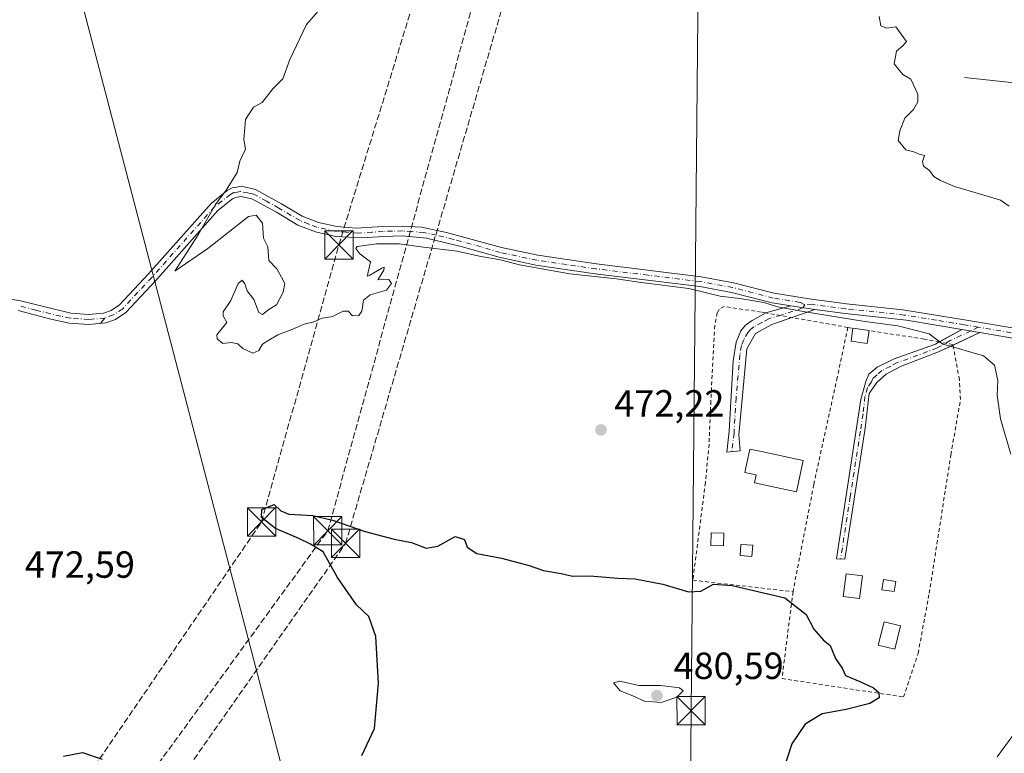
# Model space of a CAD drawing. Units: metres. Extents: x 604350 to 607844, y 4708395 to 4710761.
# Drawn here: x 606674 to 606935, y 4710176 to 4710370 of the extents above; entities that cross this region are included whole.
import ezdxf

# ---------------------------------------------------------------- set-up
doc = ezdxf.new("R2010")
doc.units = ezdxf.units.M
doc.header["$MEASUREMENT"] = 0
for name, pattern in [('DGN Style 2', [1.6480167562047852, 0.988810053722871, -0.6592067024819142]), ('DGN Style 3', [2.307223458686699, 1.648016756204785, -0.6592067024819142]), ('DGN Style 4', [2.6384748266838614, 1.318413404963828, -0.6592067024819142, 0.001648016756204785, -0.6592067024819142])]:
    doc.linetypes.add(name, pattern=pattern)
for name, color, linetype, lineweight in [('Alambrada', 7, 'DGN Style 2', 0), ('Camino Cxs', 7, 'Continuous', 0), ('Camino eje', 30, 'DGN Style 4', 13), ('Comarca CxS', 21, 'Continuous', 0), ('Comunidad Autónoma CxS', 142, 'Continuous', 0), ('Conducción de hidrocarburos lineal', 6, 'DGN Style 3', 0), ('Corriente natural lineal', 142, 'Continuous', 13), ('Cultivos leñosos CxS', 92, 'Continuous', 0), ('Curva de nivel maestra', 30, 'Continuous', 30), ('Curva de nivel normal', 30, 'Continuous', 0), ('Edificación Cxs', 1, 'Continuous', 13), ('Edificación ligera', 1, 'Continuous', 0), ('Edificación ligera Cxs', 1, 'Continuous', 0), ('Estanque Cxs', 5, 'Continuous', 0), ('Municipio CxS', 4, 'Continuous', 0), ('Piscina CxS', 4, 'Continuous', 0), ('Provincia CxS', 1, 'Continuous', 0), ('Punto de cota en terreno', 7, 'Continuous', 0), ('Rótulo de punto de cota en terreno', 7, 'Continuous', 0), ('Senda no paivmentada conexión', 7, 'DGN Style 3', 0), ('Tendido', 6, 'Continuous', 0), ('Torre de tendido puntual', 7, 'Continuous', 0)]:
    doc.layers.add(name, color=color, linetype=linetype, lineweight=lineweight)
doc.styles.add('Style-Arial', font='txt')

# ---------------------------------------------------------------- blocks, each defined once
blk = doc.blocks.new('5PATER')
at = {"layer": 'Cultivos leñosos CxS', "linetype": 'Continuous', "lineweight": 0}
h = blk.add_hatch(color=51, dxfattribs=at)
edge = h.paths.add_edge_path()
edge.add_ellipse((0, 0), major_axis=(-0.1095731443231308, -0.1110710700762829), ratio=0.9994222409660322, start_angle=0, end_angle=360)
blk = doc.blocks.new('5TTEND')
at = {"layer": 'Estanque Cxs', "color": 7, "linetype": 'Continuous', "lineweight": 0}
for p, q in [((-0.375, 0.3754), (0.375, -0.3746)), ((0.3720000000000001, 0.3784000000000001), (-0.3720000000000001, -0.3776))]:
    blk.add_line(p, q, dxfattribs=at)
at = {"layer": 'Estanque Cxs', "color": 7, "linetype": 'Continuous', "lineweight": 0, "flags": 128}
blk.add_lwpolyline([(-0.375, -0.3746), (0.375, -0.3746), (0.375, 0.3754), (-0.375, 0.3754), (-0.3720000000000001, -0.3776)], dxfattribs=at)

msp = doc.modelspace()

# ---------------------------------------------------------------- linework, layer by layer
at = {"layer": 'Alambrada', "color": 7, "linetype": 'DGN Style 2', "lineweight": 0, "extrusion": (0.02565163519394017, -0.004469603101005662, 0.9996609506527684), "elevation": -5012.43247558051, "flags": 128}
msp.add_lwpolyline([(4744550.40973135, 210605.3979348267), (4744550.40973135, 210604.0575923291)], dxfattribs=at)
at = {"layer": 'Alambrada', "color": 7, "linetype": 'DGN Style 2', "lineweight": 0}
for points in [[(606893.5701000001, 4710288.5601, 473.0357999999979), (606871.8300999999, 4710292.4001, 471.840200000006), (606870.6201, 4710292.610099999, 472.1272000000026), (606860.7801000001, 4710294.090100001, 472.3862999999984), (606859.4600999998, 4710293.380100001, 472.4238999999943), (606858.9600999998, 4710292.4301, 472.5706000000064), (606858.3000999996, 4710289.0601, 472.5123000000021), (606857.2801000001, 4710269.0801, 473.162599999996), (606856.8000999996, 4710257.630100001, 474.0320999999968), (606855.8501000004, 4710247.460100001, 474.5469000000012), (606852.5100999996, 4710221.5801, 476.8730999999971), (606879.0301000001, 4710218.550100001, 475.8366999999998)], [(606893.5701000001, 4710288.5601, 473.0357999999979), (606890.7301000003, 4710275.3201, 473.6493999999948), (606884.5301000001, 4710246.9001, 474.8460999999952), (606879.0301000001, 4710218.550100001, 475.8366999999998)], [(606879.0301000001, 4710218.550100001, 475.8366999999998), (606876.1201, 4710195.5101, 478.6046000000061), (606908.3000999996, 4710190.6501, 475.1627000000008), (606912.1401000004, 4710202.190099999, 474.3362000000052), (606915.1001000004, 4710218.1501, 473.6423999999971), (606920.8201000001, 4710254.8101, 472.873900000006), (606923.3800999997, 4710269.4801, 472.7979999999953), (606923.0701000001, 4710274.700099999, 472.6723000000056), (606921.3701, 4710284.0101, 470.5598999999929), (606917.7801000001, 4710284.710100001, 470.6150000000052), (606913.8000999996, 4710285.4801, 471.0148999999947), (606899.1901000004, 4710287.700099999, 472.857799999998)]]:
    msp.add_polyline3d(points, dxfattribs=at)
at = {"layer": 'Camino Cxs', "color": 7, "linetype": 'Continuous', "lineweight": 0, "extrusion": (-0.08224869045153602, 0.731186943176194, 0.6772007140040983), "elevation": 3394509.415931492, "flags": 128}
msp.add_lwpolyline([(-1129592.312615447, -3123535.683248884), (-1129592.315245094, -3123535.684743859), (-1129599.070740156, -3123537.311684203)], dxfattribs=at)
at = {"layer": 'Camino Cxs', "color": 7, "linetype": 'Continuous', "lineweight": 0, "extrusion": (-0.05307654128087415, 0.00816562174297637, 0.9985570606566307), "elevation": 6721.434191497214, "flags": 128}
msp.add_lwpolyline([(-4747801.749654759, -116219.3669126902), (-4747801.749654758, -116212.9126558353)], dxfattribs=at)
msp.add_lwpolyline([(-4747801.749654759, -116219.3669126902), (-4747801.749654758, -116212.9126558353)], dxfattribs=at)
at = {"layer": 'Camino Cxs', "color": 7, "linetype": 'Continuous', "lineweight": 0, "extrusion": (0.1652414806652936, 0.05692017237489064, 0.9846092357094536), "elevation": 368856.9857853411, "flags": 128}
msp.add_lwpolyline([(4255825.534467118, -2075347.107590765), (4255825.534467118, -2075340.59160899)], dxfattribs=at)
at = {"layer": 'Camino Cxs', "color": 7, "linetype": 'Continuous', "lineweight": 0, "extrusion": (0.1860294026103901, 0.1041247125137884, 0.9770113129377482), "elevation": 603821.3837410054, "flags": 128}
msp.add_lwpolyline([(3813809.244648611, -2765029.886093857), (3813809.244648611, -2765036.868211749)], dxfattribs=at)
at = {"layer": 'Camino Cxs', "color": 7, "linetype": 'Continuous', "lineweight": 0, "extrusion": (-0.01996005493378456, 0.003381662202805094, 0.9997950592835446), "elevation": 4283.404524948999, "flags": 128}
msp.add_lwpolyline([(-4745489.388631756, -188367.2355518397), (-4745489.388631755, -188362.3255742064)], dxfattribs=at)
msp.add_lwpolyline([(-4745489.388631756, -188367.2355518397), (-4745489.388631755, -188362.3255742064)], dxfattribs=at)
at = {"layer": 'Camino Cxs', "color": 7, "linetype": 'Continuous', "lineweight": 0, "extrusion": (0.1559641704386195, 0.07371364738831643, 0.9850083632782537), "elevation": 442333.749406136, "flags": 128}
msp.add_lwpolyline([(3999250.792957825, -2522994.688862654), (3999250.792957826, -2522986.679893348)], dxfattribs=at)
at = {"layer": 'Camino Cxs', "color": 7, "linetype": 'Continuous', "lineweight": 0}
for points in [[(606665.0601000005, 4710297.220100001, 473.5255000000034), (606674.4901000002, 4710295.5801, 472.5204999999987), (606687.8000999996, 4710292.3201, 471.7148000000016), (606692.5900999998, 4710291.9801, 471.4119000000064), (606696.5201000003, 4710292.340100001, 471.2372999999934), (606698.5000999998, 4710293.030099999, 471.1714000000065), (606700.7301000003, 4710294.520099999, 471.157600000006), (606708.3601000002, 4710302.7501, 471.477899999998), (606724.9600999998, 4710321.4301, 470.2807999999932), (606729.1901000004, 4710324.800100001, 470.180600000007), (606730.5601000005, 4710325.520099999, 470.1362999999984), (606732.2701000003, 4710325.8201, 470.0751000000019), (606732.9301000005, 4710325.940099999, 470.0623999999953), (606736.7100999998, 4710325.090100001, 470.0102000000043), (606743.5701000001, 4710321.3301, 469.9223999999958), (606749.1101000002, 4710318.020099999, 469.7461999999941), (606753.3701, 4710316.370100001, 469.7878999999957), (606758.2500999998, 4710315.300100001, 469.7834000000003), (606763.3901000004, 4710314.860099999, 469.818299999999), (606770.4501, 4710315.300100001, 469.897299999997), (606775.6601, 4710315.420100001, 469.752999999997), (606780.6501000002, 4710315.110099999, 469.7085999999982), (606787.3000999996, 4710313.7301, 469.476999999999), (606801.8300999999, 4710309.700099999, 469.8068000000058), (606811.4401000004, 4710307.6601, 470.0691999999981), (606827.0401, 4710305.370100001, 469.9612000000052), (606854.7200999996, 4710301.9901, 470.0950000000012), (606863.3201000001, 4710300.4101, 469.8034000000043), (606874.0800999999, 4710297.620100001, 469.7737000000052), (606883.3501000004, 4710296.100099999, 469.9271000000008), (606893.1700999998, 4710294.8101, 470.2299999999959), (606908.0800999999, 4710293.2401, 469.5666000000056), (606924.9301000005, 4710290.5001, 468.688599999994), (606939.7001, 4710287.9801, 468.6505000000034)], [(606665.0601000005, 4710297.220100001, 473.5255000000034), (606674.4901000002, 4710295.5801, 472.5204999999987), (606687.8000999996, 4710292.3201, 471.7148000000016), (606692.5900999998, 4710291.9801, 471.4119000000064), (606696.5201000003, 4710292.340100001, 471.2372999999934), (606698.5000999998, 4710293.030099999, 471.1714000000065), (606700.7301000003, 4710294.520099999, 471.157600000006), (606708.3601000002, 4710302.7501, 471.477899999998), (606724.9600999998, 4710321.4301, 470.2807999999932), (606729.1901000004, 4710324.800100001, 470.180600000007), (606730.5601000005, 4710325.520099999, 470.1362999999984), (606732.2701000003, 4710325.8201, 470.0751000000019), (606732.9301000005, 4710325.940099999, 470.0623999999953), (606736.7100999998, 4710325.090100001, 470.0102000000043), (606743.5701000001, 4710321.3301, 469.9223999999958), (606749.1101000002, 4710318.020099999, 469.7461999999941), (606753.3701, 4710316.370100001, 469.7878999999957), (606758.2500999998, 4710315.300100001, 469.7834000000003), (606763.3901000004, 4710314.860099999, 469.818299999999), (606770.4501, 4710315.300100001, 469.897299999997), (606775.6601, 4710315.420100001, 469.752999999997), (606780.6501000002, 4710315.110099999, 469.7085999999982), (606787.3000999996, 4710313.7301, 469.476999999999), (606801.8300999999, 4710309.700099999, 469.8068000000058), (606811.4401000004, 4710307.6601, 470.0691999999981), (606827.0401, 4710305.370100001, 469.9612000000052), (606854.7200999996, 4710301.9901, 470.0950000000012), (606863.3201000001, 4710300.4101, 469.8034000000043), (606874.0800999999, 4710297.620100001, 469.7737000000052), (606883.3501000004, 4710296.100099999, 469.9271000000008), (606893.1700999998, 4710294.8101, 470.2299999999959), (606908.0800999999, 4710293.2401, 469.5666000000056), (606924.9301000005, 4710290.5001, 468.688599999994), (606939.7001, 4710287.9801, 468.6505000000034)], [(606939.2701000003, 4710285.4001, 469.2565000000032), (606928.5301000001, 4710287.2301, 469.2271999999939), (606923.6901000004, 4710288.050100001, 469.1278000000021), (606909.0500999996, 4710290.450099999, 470.4377999999998), (606892.8601000002, 4710292.210100001, 471.0310000000027), (606884.8000999996, 4710293.270099999, 470.9867999999988), (606878.4301000005, 4710294.2501, 470.6401999999944), (606873.5401, 4710295.050100001, 470.6584000000003), (606862.7600999996, 4710297.850099999, 470.5133999999962), (606854.3201000001, 4710299.4001, 471.1444999999949), (606826.6901000004, 4710302.780099999, 470.2992999999988), (606810.9801000003, 4710305.0801, 470.4744000000064), (606801.2001, 4710307.1601, 470.2032999999938), (606791.1700999998, 4710310.030099999, 469.9550000000018), (606781.9901000002, 4710312.2301, 469.8714000000036), (606775.5800999999, 4710312.800100001, 469.9064000000071), (606770.5800999999, 4710312.6801, 469.9275000000052), (606764.8400999998, 4710312.2501, 469.840200000006), (606758.0401, 4710312.6801, 469.6760000000068), (606752.6101000002, 4710313.850099999, 469.6445999999996), (606747.9501, 4710315.6601, 469.7516000000033), (606742.2701000003, 4710319.050100001, 469.9373999999953), (606735.7801000001, 4710322.620100001, 470.0016000000033), (606732.8601000002, 4710323.270099999, 470.0418000000063), (606731.4200999998, 4710323.0101, 470.0831999999937), (606730.6300999997, 4710322.600099999, 470.1082000000025), (606726.7701000003, 4710319.520099999, 470.3114999999962), (606710.3000999996, 4710300.9901, 471.710699999996), (606702.4401000004, 4710292.5101, 471.2590000000055), (606699.6801000005, 4710290.670100001, 471.2796999999992), (606697.0800999999, 4710289.7601, 471.3772000000026), (606692.6101000002, 4710289.350099999, 471.5896000000066), (606687.4401000004, 4710289.720100001, 471.8179999999993), (606682.5500999996, 4710290.710100001, 472.269100000005), (606673.9200999998, 4710293.020099999, 472.6159999999945)], [(606878.4301000005, 4710294.2501, 470.6401999999944), (606873.5401, 4710295.050100001, 470.6584000000003), (606862.7600999996, 4710297.850099999, 470.5133999999962), (606854.3201000001, 4710299.4001, 471.1444999999949), (606826.6901000004, 4710302.780099999, 470.2992999999988), (606810.9801000003, 4710305.0801, 470.4744000000064), (606801.2001, 4710307.1601, 470.2032999999938), (606791.1700999998, 4710310.030099999, 469.9550000000018), (606781.9901000002, 4710312.2301, 469.8714000000036), (606775.5800999999, 4710312.800100001, 469.9064000000071), (606770.5800999999, 4710312.6801, 469.9275000000052), (606764.8400999998, 4710312.2501, 469.840200000006), (606758.0401, 4710312.6801, 469.6760000000068), (606752.6101000002, 4710313.850099999, 469.6445999999996), (606747.9501, 4710315.6601, 469.7516000000033), (606742.2701000003, 4710319.050100001, 469.9373999999953), (606735.7801000001, 4710322.620100001, 470.0016000000033), (606732.8601000002, 4710323.270099999, 470.0418000000063), (606731.4200999998, 4710323.0101, 470.0831999999937), (606730.6300999997, 4710322.600099999, 470.1082000000025), (606726.7701000003, 4710319.520099999, 470.3114999999962), (606710.3000999996, 4710300.9901, 471.710699999996), (606702.4401000004, 4710292.5101, 471.2590000000055), (606699.6801000005, 4710290.670100001, 471.2796999999992), (606697.0800999999, 4710289.7601, 471.3772000000026), (606692.6101000002, 4710289.350099999, 471.5896000000066), (606687.4401000004, 4710289.720100001, 471.8179999999993), (606682.5500999996, 4710290.710100001, 472.269100000005), (606673.9200999998, 4710293.020099999, 472.6159999999945)], [(606923.6901000004, 4710288.050100001, 469.1278000000021), (606909.0500999996, 4710290.450099999, 470.4377999999998), (606892.8601000002, 4710292.210100001, 471.0310000000027), (606884.8000999996, 4710293.270099999, 470.9867999999988)], [(606878.7341999998, 4710291.180600001, 472.1255999999995), (606873.4200999998, 4710289.350099999, 472.8398000000016), (606869.1101000002, 4710286.960100001, 473.0332000000053), (606866.7901, 4710282.870100001, 472.8910000000033), (606864.7001, 4710260.0801, 474.5213999999978), (606865.0258999999, 4710255.844500001, 475.4671999999992), (606861.4700999996, 4710255.550100001, 475.2655999999988), (606862.1300999997, 4710261.030099999, 474.2994999999937), (606863.1901000004, 4710279.670100001, 473.3619999999937), (606863.9401000004, 4710284.620100001, 473.578800000003), (606865.1801000005, 4710287.6501, 473.3733000000066), (606866.4901000002, 4710289.130100001, 473.1462999999931), (606868.2100999998, 4710290.4301, 472.930600000007), (606871.8376000002, 4710292.398800001, 471.8383999999933)], [(607074.1401000004, 4710260.610099999, 466.8793000000006), (607052.3701, 4710261.420100001, 468.8365999999951), (607047.4301000005, 4710262.170100001, 468.456600000005), (607042.6001000004, 4710263.3201, 467.7688000000053), (607016.3601000002, 4710271.170100001, 468.8975000000065), (607004.3901000004, 4710274.610099999, 469.3228999999993), (606991.3800999997, 4710277.9801, 468.8889999999956), (606986.4600999998, 4710278.850099999, 469.3136999999988), (606978.9001000002, 4710279.610099999, 468.6696999999986), (606970.3601000002, 4710280.350099999, 468.4627000000037), (606939.2701000003, 4710285.4001, 469.2565000000032), (606928.5301000001, 4710287.2301, 469.2271999999939)], [(606921.3976999996, 4710283.859099999, 470.6088000000018), (606917.5701000001, 4710282.050100001, 471.3744000000006), (606907.4700999996, 4710278.2401, 472.569399999993), (606903.7301000003, 4710276.210100001, 473.1386000000057), (606901.2600999996, 4710273.970100001, 473.2063000000053), (606899.1601, 4710271.030099999, 473.220100000006), (606898.1300999997, 4710261.9001, 473.1616999999969), (606892.7301000003, 4710227.170100001, 473.8156000000017), (606890.5800999999, 4710227.2501, 473.5853999999963), (606897.0100999996, 4710269.440099999, 473.1992999999929), (606898.3300999999, 4710274.2301, 473.0498999999982), (606899.1201, 4710276.1601, 473.1857000000019), (606901.2901, 4710278.050100001, 473.2771999999969), (606905.7701000003, 4710280.2301, 472.898000000001), (606916.7401000002, 4710284.1601, 470.8908999999985), (606917.7374999998, 4710284.7183, 470.6162999999942)]]:
    msp.add_polyline3d(points, dxfattribs=at)
for points in [[(606884.8000999996, 4710293.270099999, 470.9867999999988), (606873.4200999998, 4710289.350099999, 472.8398000000016), (606869.1101000002, 4710286.960100001, 473.0332000000053), (606866.7901, 4710282.870100001, 472.8910000000033), (606864.7001, 4710260.0801, 474.5213999999978), (606865.0258999999, 4710255.844500001, 475.4671999999992), (606861.4700999996, 4710255.550100001, 475.2655999999988), (606862.1300999997, 4710261.030099999, 474.2994999999937), (606863.1901000004, 4710279.670100001, 473.3619999999937), (606863.9401000004, 4710284.620100001, 473.578800000003), (606865.1801000005, 4710287.6501, 473.3733000000066), (606866.4901000002, 4710289.130100001, 473.1462999999931), (606868.2100999998, 4710290.4301, 472.930600000007), (606871.8400999998, 4710292.4001, 471.8372999999993), (606878.4301000005, 4710294.2501, 470.6401999999944)], [(606928.5301000001, 4710287.2301, 469.2271999999939), (606917.5701000001, 4710282.050100001, 471.3744000000006), (606907.4700999996, 4710278.2401, 472.569399999993), (606903.7301000003, 4710276.210100001, 473.1386000000057), (606901.2600999996, 4710273.970100001, 473.2063000000053), (606899.1601, 4710271.030099999, 473.220100000006), (606898.1300999997, 4710261.9001, 473.1616999999969), (606892.7301000003, 4710227.170100001, 473.8156000000017), (606890.5800999999, 4710227.2501, 473.5853999999963), (606897.0100999996, 4710269.440099999, 473.1992999999929), (606898.3300999999, 4710274.2301, 473.0498999999982), (606899.1201, 4710276.1601, 473.1857000000019), (606901.2901, 4710278.050100001, 473.2771999999969), (606905.7701000003, 4710280.2301, 472.898000000001), (606916.7401000002, 4710284.1601, 470.8908999999985), (606923.6901000004, 4710288.050100001, 469.1278000000021)]]:
    msp.add_polyline3d(points, close=True, dxfattribs=at)
at = {"layer": 'Camino eje', "color": 30, "linetype": 'DGN Style 4', "lineweight": 13, "extrusion": (0.1761208393536591, 0.2375895103711834, 0.9552657611926348), "elevation": 1226450.66063862, "flags": 128}
msp.add_lwpolyline([(2317481.225446718, -3959833.382752948), (2317481.225446718, -3959832.36634968)], dxfattribs=at)
at = {"layer": 'Camino eje', "color": 30, "linetype": 'DGN Style 4', "lineweight": 13, "extrusion": (0.08873375472381524, 0.04494084023134336, 0.9950410251099775), "elevation": 266005.9337961578, "flags": 128}
msp.add_lwpolyline([(3927857.183199847, -2656380.943720621), (3927857.183199847, -2656378.731895375)], dxfattribs=at)
at = {"layer": 'Camino eje', "color": 30, "linetype": 'DGN Style 4', "lineweight": 13}
for points in [[(606882.1933000004, 4710294.540100001, 470.5348999999987), (606880.8901000004, 4710295.175100001, 470.3046999999933), (606873.8101000005, 4710296.335100001, 470.2100000000065), (606868.4200999998, 4710297.735099999, 470.1812000000064), (606863.0401, 4710299.130100001, 470.1603000000032), (606854.5201000003, 4710300.6951, 470.6114999999991), (606840.6801000005, 4710302.3851, 470.1735999999946), (606826.8651000002, 4710304.075099999, 470.1309999999939), (606819.0651000004, 4710305.220100001, 470.3772999999928), (606811.2100999998, 4710306.370100001, 470.2687000000006), (606801.5151000004, 4710308.4301, 470.0130000000063), (606796.5000999998, 4710309.8651, 469.9851000000053), (606789.2351000002, 4710311.880100001, 469.6817000000011), (606784.6451000003, 4710312.9801, 469.7011000000057), (606781.3201000001, 4710313.670100001, 469.7881999999955), (606778.1151000002, 4710313.9551, 469.8129999999946), (606775.6201, 4710314.110099999, 469.8300000000018), (606773.0151000004, 4710314.050100001, 469.8597000000009), (606770.5151000004, 4710313.9901, 469.9112000000023), (606767.6451000003, 4710313.7751, 469.9680999999982), (606764.1151000002, 4710313.5551, 469.8236999999936), (606760.7150999998, 4710313.770099999, 469.7445000000008), (606758.1451000003, 4710313.9901, 469.7305000000051), (606755.4301000005, 4710314.575099999, 469.7225999999937), (606752.9901000002, 4710315.110099999, 469.7171999999992), (606750.8601000002, 4710315.9351, 469.7548999999999), (606748.5301000001, 4710316.840100001, 469.7670000000071), (606742.9200999998, 4710320.190099999, 469.9382000000041), (606739.6750999996, 4710321.975099999, 470.0004000000045), (606736.2451, 4710323.8551, 470.0059000000037), (606734.7851, 4710324.1801, 470.0259999999981), (606732.7301000003, 4710324.575099999, 470.0537999999942), (606731.8450999996, 4710324.415100001, 470.0794000000024), (606730.9901000002, 4710324.265100001, 470.109500000006), (606730.1074999999, 4710323.8025, 470.1377999999968), (606727.7950999998, 4710322.015100001, 470.2241999999969), (606725.8651000002, 4710320.475099999, 470.292300000001), (606709.3300999999, 4710301.870100001, 471.5877999999939), (606701.5850999998, 4710293.515100001, 471.2171999999992), (606699.0900999998, 4710291.850099999, 471.2385000000068), (606696.8000999996, 4710291.050100001, 471.3077000000048)], [(606696.8000999996, 4710291.050100001, 471.3077000000048), (606692.6001000004, 4710290.665100001, 471.5007999999943), (606687.6201, 4710291.020099999, 471.7673000000068), (606685.1750999996, 4710291.515100001, 472.0271999999969), (606678.5201000003, 4710293.145099999, 472.4766999999993), (606674.2050999999, 4710294.300100001, 472.5724999999948)], [(606881.6151000002, 4710293.7601, 470.835500000001), (606875.9250999996, 4710291.800100001, 471.7372999999934), (606872.6300999997, 4710290.8751, 472.1741000000038), (606870.8151000004, 4710289.890100001, 472.6772999999957), (606868.6601, 4710288.6951, 472.9545999999973), (606867.8000999996, 4710288.045100001, 472.9527999999991), (606867.1451000003, 4710287.3051, 472.9818999999989), (606865.9851000002, 4710285.2601, 473.1499999999942), (606865.3651000002, 4710283.745100001, 473.2449000000051), (606864.9901000002, 4710281.270099999, 473.2109999999957), (606863.9451000001, 4710269.8751, 473.1624000000011), (606863.4151, 4710260.5551, 474.434500000003), (606862.8256999999, 4710255.6623, 475.4588999999978)], [(606928.0734999999, 4710288.634500001, 468.9233999999997), (606924.3101000005, 4710289.2751, 468.9124000000011), (606916.9901000002, 4710290.475099999, 469.2406000000047), (606908.5651000004, 4710291.845100001, 469.9170000000013), (606900.4700999996, 4710292.725099999, 469.9854999999953), (606893.0151000004, 4710293.5101, 470.578999999998), (606884.0751, 4710294.6851, 470.4729999999981), (606882.1933000004, 4710294.540100001, 470.5348999999987)], [(607073.3201000001, 4710261.9901, 465.895399999994), (607062.4351000005, 4710262.395099999, 466.0706999999966), (607052.4901000002, 4710262.725099999, 468.340200000006), (607047.6801000005, 4710263.4551, 468.6034000000073), (607042.9401000004, 4710264.585100001, 467.7302999999956), (607029.8201000001, 4710268.5101, 468.2136000000028), (607016.7251000004, 4710272.425100001, 468.1665999999968), (607004.7351000002, 4710275.870100001, 468.7385000000068), (606998.2301000003, 4710277.5551, 468.1754999999976), (606991.5601000005, 4710279.2851, 468.5982999999979), (606989.1001000004, 4710279.720100001, 468.8413), (606986.6401000004, 4710280.1501, 468.9180000000051), (606982.8051000005, 4710280.530099999, 468.8323999999994), (606979.0251000002, 4710280.9101, 468.482799999998), (606974.7901, 4710281.280099999, 468.3862999999984), (606970.5201000003, 4710281.6501, 468.415399999998), (606967.3551000003, 4710282.1051, 468.3801999999997), (606951.8101000005, 4710284.630100001, 468.5571999999956), (606939.4851000002, 4710286.690099999, 468.9676999999938), (606928.0734999999, 4710288.634500001, 468.9233999999997)], [(606926.1101000002, 4710287.640100001, 469.1434000000008), (606920.6300999997, 4710285.050100001, 470.2746000000043), (606917.1551000001, 4710283.1051, 471.110799999995), (606912.1051000003, 4710281.200099999, 472.1169999999984), (606906.6201, 4710279.235099999, 472.7290000000066), (606904.7500999998, 4710278.220100001, 472.9551000000066), (606902.5100999996, 4710277.130100001, 473.2339000000065), (606901.2751000002, 4710276.0101, 473.2246000000014), (606900.1901000004, 4710275.065099999, 473.1744999999937), (606899.7950999998, 4710274.100099999, 473.1245999999956), (606898.7451, 4710272.630100001, 472.9842000000062), (606898.0850999998, 4710270.235099999, 473.1444000000047), (606897.5701000001, 4710265.670100001, 473.2140000000073), (606896.8651000002, 4710261.0441, 473.1638999999996), (606894.1651, 4710243.679099999, 473.1483000000007), (606891.6551000001, 4710227.210100001, 473.6671999999963)]]:
    msp.add_polyline3d(points, dxfattribs=at)
at = {"layer": 'Comarca CxS', "color": 21, "linetype": 'Continuous', "lineweight": 0}
msp.add_3dface([(607807.1100008087, 4708447.439982893), (604384.5600007826, 4708395.269982894), (604349.9000007838, 4710708.509982869), (607771.2800008089, 4710760.719982869)], dxfattribs=at)
at = {"layer": 'Comunidad Autónoma CxS', "color": 142, "linetype": 'Continuous', "lineweight": 0}
msp.add_3dface([(607807.1100008087, 4708447.439982893), (604384.5600007826, 4708395.269982894), (604349.9000007838, 4710708.509982869), (607771.2800008089, 4710760.719982869)], dxfattribs=at)
at = {"layer": 'Conducción de hidrocarburos lineal', "color": 6, "linetype": 'DGN Style 3', "lineweight": 0}
for points in [[(605816.9955000002, 4708635.3848, 433.4339000000036), (605826.0132999998, 4708653.3466, 432.7258000000002), (605843.7933, 4708680.122500001, 431.6830000000046), (605888.9877000004, 4708725.413799999, 430.2473000000027), (606071.8365000002, 4708930.681700001, 414.9008999999933), (606185.6875999998, 4709060.1823, 418.9869999999937), (606196.4424000002, 4709071.260600001, 419.2553000000044), (606199.6151000002, 4709074.528700001, 419.684699999998), (606212.5390999997, 4709088.906400001, 423.1965000000055), (606319.8979000002, 4709211.300799999, 441.6153999999952), (606405.7170000002, 4709309.239, 446.5216999999975), (606491.9968999998, 4709404.9375, 441.1349999999948), (606507.5877, 4709470.178500001, 455.0774999999995), (606528.6799999997, 4709563.4575, 450.5785000000033), (606547.5787000004, 4709639.437700001, 455.4186000000045), (606573.2681, 4709757.8738, 458.7609999999986), (606616.3300000001, 4709934.710000001, 473.6337000000058), (606656.6473000003, 4710113.3596, 487.2608000000037), (606679.8553999999, 4710151.376900001, 482.2265000000043), (606738.3402000006, 4710237.034600001, 475.4187999999995), (606758.7922999999, 4710310.426999999, 469.7525000000023), (606851.8679000001, 4710613.4846, 477.1175999999978), (606894.7783000004, 4710735.029999999, 474.2697000000044), (606904.9286000002, 4710747.499500001, 472.0372000000062)], [(605877.9356000006, 4708668.5811, 431.9394999999931), (605881.9452999998, 4708677.0648, 431.2930999999954), (605901.9800000006, 4708717.08, 430.3004999999976), (605970.3574999999, 4708796.4, 426.8310999999958), (606207.7966999998, 4709067.4955, 419.133799999996), (606340.4346000003, 4709218.2741, 440.6125000000029), (606440.1271000003, 4709323.847100001, 443.8654999999999), (606500.2000000002, 4709402.439999999, 441.0013999999938), (606516.4292000001, 4709466.050799999, 444.8730999999971), (606536.8620999996, 4709562.655999999, 450.7706999999937), (606588.0899999999, 4709757.130000001, 458.5099000000046), (606626.1923000002, 4709944.937700001, 472.8365999999951), (606678.5051999995, 4710128.194, 486.8916999999929), (606755.8657999998, 4710234.67, 475.6827000000048), (606859.7609999999, 4710612.069599999, 476.4986999999965), (606901.6141999997, 4710728.796700001, 473.6432000000059), (606917.1111000003, 4710747.6854, 471.0627999999998)], [(606684.3049999997, 4710101.1556, 484.1661000000022), (606688.5854000002, 4710128.780200001, 486.091499999995), (606760.5750000002, 4710231.335899999, 475.8218999999954), (606826.5199999996, 4710457.02, 467.4618999999948), (606870.7065000003, 4710608.0856, 475.5593999999983), (606909.8800999997, 4710723.038899999, 473.0823999999994), (606930.9919999996, 4710747.897299999, 470.5509000000021)]]:
    msp.add_polyline3d(points, dxfattribs=at)
at = {"layer": 'Corriente natural lineal', "color": 142, "linetype": 'Continuous', "lineweight": 13}
msp.add_polyline3d([(606924.4501, 4710354.770099999, 464.6606999999931), (606939.2801000001, 4710353.140100001, 464.3567999999942), (606951.6801000005, 4710350.8201, 464.2933000000049), (606964.7901, 4710347.940099999, 464.0445999999939), (606974.7901, 4710346.520099999, 463.9970999999932), (606976.8800999997, 4710346.670100001, 464.0109999999986), (606984.0100999996, 4710351.590100001, 464.0485999999946), (606985.3701, 4710353.470100001, 464.0501999999979)], dxfattribs=at)
at = {"layer": 'Curva de nivel maestra', "color": 30, "linetype": 'Continuous', "lineweight": 30, "elevation": 475, "flags": 128}
for points in [[(606764.8499999996, 4710175.110099999), (606768.25, 4710182.340100001), (606769.2599999999, 4710194.340100001), (606768.5800000001, 4710206.6601), (606766.75, 4710211.940099999), (606763.4600000001, 4710215.100099999), (606758.4500000002, 4710222.270099999), (606754.6600000003, 4710229.110099999), (606751.3099999996, 4710231.110099999), (606748.2000000002, 4710232.600099999), (606742, 4710235.3201), (606738.2800000003, 4710238.1601), (606738.4000000004, 4710240.350099999), (606741.7000000002, 4710241.600099999), (606743.4100000003, 4710239.9301), (606745.5599999996, 4710239.100099999), (606751.8700000001, 4710238.700099999), (606757.1399999997, 4710237.520099999), (606765.75, 4710234.460100001), (606773.4400000004, 4710232.4801), (606778.0099999999, 4710231.600099999), (606781.8899999997, 4710230.0801), (606784.9600000001, 4710230.640100001), (606789.6299999999, 4710233.200099999), (606792.04, 4710232.370100001), (606792.7999999998, 4710230.380100001), (606795.3399999999, 4710228.690099999), (606801.8799999999, 4710227.4101), (606809.1699999999, 4710225.4801), (606812.9500000002, 4710224.200099999), (606817.6100000005, 4710223.340100001), (606820.6100000005, 4710222.620100001), (606825.2000000002, 4710222.710100001), (606832.6200000001, 4710222.120100001), (606837.2699999996, 4710221.9901), (606844.5599999996, 4710220.5701), (606851.3399999999, 4710218.530099999), (606854.5999999996, 4710218.6801), (606857.9400000004, 4710220.5001), (606862.9400000004, 4710220.1801), (606876.8899999997, 4710216.950099999), (606882.5199999996, 4710212.460100001), (606884.54, 4710208.600099999), (606887.0199999996, 4710205.7501), (606888.8799999999, 4710204.3201), (606890.2699999996, 4710200.800100001), (606892.0800000001, 4710198.3101), (606892.9500000002, 4710196.3101), (606896.6799999997, 4710194.7601), (606900.3399999999, 4710193.090100001), (606901.7300000006, 4710191.8101), (606901.8499999996, 4710190.380100001), (606899.3799999999, 4710188.9101), (606893.0599999996, 4710187.290100001), (606886.7199999997, 4710186.210100001), (606882.2699999996, 4710183.440099999), (606878.7400000002, 4710178.270099999), (606875.3200000003, 4710167.6801)], [(606685.9000000004, 4710174.9301), (606690.9299999997, 4710175.970100001), (606696.1299999999, 4710174.170100001)]]:
    msp.add_lwpolyline(points, dxfattribs=at)
at = {"layer": 'Curva de nivel normal', "color": 30, "linetype": 'Continuous', "lineweight": 0, "flags": 128}
for points, elevation in [([(606753.9699999997, 4710373.0801), (606750.2300000006, 4710368.840100001), (606745.8200000003, 4710359.5701), (606743.9299999997, 4710354.380100001), (606741.3600000005, 4710351.7301), (606738.4800000006, 4710348.130100001), (606736.1900000004, 4710346.880100001), (606734.0499999998, 4710343.670100001), (606733.6299999999, 4710338.340100001), (606734.0700000003, 4710335.8201), (606732.6200000001, 4710332.640100001), (606731.8499999996, 4710329.640100001), (606728.9199999999, 4710324.9301), (606726.1399999997, 4710321.110099999), (606721.5700000003, 4710313.090100001), (606715.3799999999, 4710303.440099999), (606724.1500000004, 4710309.440099999), (606734.9000000004, 4710317.9001), (606736.9000000004, 4710318.3201), (606738.6100000005, 4710316.200099999), (606738.8300000001, 4710312.1601), (606740.0300000003, 4710309.920100001), (606740.2999999998, 4710306.2601), (606742.3499999996, 4710304.090100001), (606743.6399999997, 4710301.860099999), (606744.4800000006, 4710300.200099999), (606744.0300000003, 4710297.9101), (606742.29, 4710294.5601), (606740.29, 4710293.3201), (606738.54, 4710292.0001), (606737.6100000005, 4710292.520099999), (606736.29, 4710295.9801), (606734.4900000002, 4710298.2301), (606733.8700000001, 4710300.110099999), (606733.2000000002, 4710301.0801), (606732.1200000001, 4710300.170100001), (606730.2100000001, 4710295.6501), (606728.1600000003, 4710292.690099999), (606728.2000000002, 4710291.610099999), (606729.1600000003, 4710289.890100001), (606726.5099999999, 4710286.550100001), (606726.5599999996, 4710285.530099999), (606728.0899999999, 4710284.3201), (606730.2999999998, 4710284.5701), (606732.0800000001, 4710284.190099999), (606733.4100000003, 4710282.9301), (606735.9800000006, 4710281.7501), (606737.5899999999, 4710282.4801), (606738.54, 4710284.100099999), (606740.29, 4710285.190099999), (606742.6200000001, 4710286.590100001), (606746.1900000004, 4710287.9101), (606749.5700000003, 4710289.420100001), (606752.1900000004, 4710290.030099999), (606754.4100000003, 4710290.9801), (606757.0999999996, 4710291.440099999), (606759.9000000004, 4710292.840100001), (606761.2400000002, 4710292.9001), (606762.4400000004, 4710291.610099999), (606764.0599999996, 4710291.720100001), (606764.8499999996, 4710292.880100001), (606765.3600000005, 4710295.800100001), (606767.1200000001, 4710297.2301), (606771.4000000004, 4710298.460100001), (606772.7199999997, 4710300.1601), (606772.0599999996, 4710301.2501), (606770.29, 4710301.360099999), (606769.1200000001, 4710301.200099999), (606770.6900000004, 4710303.7401), (606770.7599999999, 4710304.4901), (606770.1600000003, 4710304.2601), (606767, 4710302.360099999), (606766.4199999999, 4710302.130100001), (606766.4400000004, 4710302.880100001), (606767.1799999997, 4710305.920100001), (606764.3899999997, 4710308.0801), (606763.2599999999, 4710309.440099999), (606763.6500000004, 4710310.0001), (606768.7199999997, 4710310.7401), (606774.7999999998, 4710310.720100001), (606781.1799999997, 4710309.780099999), (606790.0800000001, 4710308.800100001), (606796.4000000004, 4710307.3201), (606801.6100000005, 4710306.470100001), (606806.6100000005, 4710305.170100001), (606819.9500000002, 4710302.780099999), (606832.3200000003, 4710301.440099999), (606838.8700000001, 4710300.420100001), (606851.4500000002, 4710298.840100001), (606859.7300000006, 4710296.8301), (606864.9800000006, 4710296.1801), (606871.2800000003, 4710295.1801), (606874.9400000004, 4710294.030099999), (606882.2699999996, 4710292.710100001), (606898.0800000001, 4710290.140100001), (606906.7699999996, 4710288.970100001), (606915.04, 4710286.8201), (606918.6799999997, 4710284.140100001), (606922.2599999999, 4710283.120100001), (606926.1100000005, 4710281.9801), (606929.4199999999, 4710281.0601), (606932.3799999999, 4710278.5701), (606933.2800000003, 4710274.530099999), (606933.0999999996, 4710270.620100001), (606933.9199999999, 4710264.3101), (606936.7199999997, 4710254.970100001)], 470), ([(606936.2800000003, 4710320.670100001), (606933.9199999999, 4710322.300100001), (606929.5599999996, 4710323.610099999), (606921.8099999996, 4710325.860099999), (606918.0599999996, 4710327.440099999), (606916.3300000001, 4710328.520099999), (606915.1699999999, 4710330.130100001), (606913.54, 4710331.2601), (606913.3300000001, 4710332.4901), (606913.8200000003, 4710334.0601), (606912.4299999997, 4710334.4801), (606910.9900000002, 4710335.040100001), (606908.8899999997, 4710335.610099999), (606906.9000000004, 4710338.100099999), (606907.3499999996, 4710340.640100001), (606908.6100000005, 4710343.9801), (606910.8899999997, 4710346.3101), (606912.0800000001, 4710348.3101), (606912.04, 4710350.3101), (606910.2599999999, 4710354.3201), (606908.1100000005, 4710355.550100001), (606905.7699999996, 4710358.4301), (606906.3899999997, 4710361.780099999), (606908.0899999999, 4710363.200099999), (606909.0800000001, 4710364.270099999), (606906.29, 4710368.1801), (606903.7599999999, 4710367.800100001), (606902.3200000003, 4710368.4801), (606901.8799999999, 4710370.970100001)], 465), ([(606833.1200000001, 4710194.8201), (606831.4900000002, 4710194.360099999), (606833.3099999996, 4710192.300100001), (606836.6299999999, 4710190.920100001), (606839.6799999997, 4710189.5001), (606844.0899999999, 4710189.200099999), (606848.25, 4710190.5701), (606849.9800000006, 4710192.270099999), (606849.0099999999, 4710193.0801), (606843.9299999997, 4710193.700099999), (606838.2800000003, 4710193.710100001), (606833.1200000001, 4710194.8201)], 480), ([(606937.2599999999, 4710180.4301), (606933.0800000001, 4710174.780099999)], 470)]:
    msp.add_lwpolyline(points, dxfattribs=dict(at, elevation=elevation))
at = {"layer": 'Edificación Cxs', "color": 1, "linetype": 'Continuous', "lineweight": 13, "extrusion": (0.03256207707718653, -0.004770722926494274, 0.9994583289658344), "elevation": -2236.977648506305, "flags": 128}
msp.add_lwpolyline([(4748511.13494254, 82309.05960652407), (4748511.13494254, 82304.71134507703)], dxfattribs=at)
at = {"layer": 'Edificación Cxs', "color": 1, "linetype": 'Continuous', "lineweight": 13, "elevation": 475.9397000000027, "flags": 128}
msp.add_lwpolyline([(606881.7422000002, 4710253.258300001), (606879.9309, 4710244.990300001), (606877.0100999996, 4710245.630100001), (606868.8601000002, 4710247.420100001), (606869.3109999998, 4710249.487400001), (606866.2911, 4710250.1461), (606867.6414000001, 4710256.3367), (606870.6613999996, 4710255.677999999), (606878.8213999998, 4710253.8981)], close=True, dxfattribs=at)
at = {"layer": 'Edificación Cxs', "color": 1, "linetype": 'Continuous', "lineweight": 13}
for points in [[(606899.1901000004, 4710287.700099999, 472.857799999998), (606898.6901000004, 4710284.280099999, 473.4817999999942), (606894.3901000004, 4710284.9101, 473.7868000000017), (606894.8901000004, 4710288.3301, 473.0008999999991)], [(606881.7422000002, 4710253.258300001, 475.5495999999985), (606879.9309, 4710244.990300001, 475.7850999999937), (606877.0100999996, 4710245.630100001, 475.9397000000026), (606868.8601000002, 4710247.420100001, 475.0007999999943), (606869.3109999998, 4710249.487400001, 475.5501999999979), (606866.2911, 4710250.1461, 475.4318000000058), (606867.6414000001, 4710256.3367, 475.3534999999974), (606870.6613999996, 4710255.677999999, 475.4348999999929), (606878.8213999998, 4710253.8981, 475.5130999999965), (606881.7422000002, 4710253.258300001, 475.5495999999985)], [(606897.4200999998, 4710222.720100001, 475.1073000000034), (606896.6300999997, 4710216.7301, 474.5473000000056), (606892.3501000004, 4710217.290100001, 474.9091000000044), (606893.1401000004, 4710223.270099999, 474.3591000000015), (606897.4200999998, 4710222.720100001, 475.1073000000034)], [(606906.2301000003, 4710221.270099999, 475.8564999999944), (606905.8300999999, 4710218.5701, 474.7709000000032), (606902.5701000001, 4710219.050100001, 474.6377000000066), (606902.9600999998, 4710221.7501, 475.4631999999983), (606906.2301000003, 4710221.270099999, 475.8564999999944)]]:
    msp.add_polyline3d(points, dxfattribs=at)
for points in [[(606899.1901000004, 4710287.700099999, 473.7868000000017), (606898.6901000004, 4710284.280099999, 473.7868000000017), (606894.3901000004, 4710284.9101, 473.7868000000017), (606894.8901000004, 4710288.3301, 473.7868000000017)], [(606897.4200999998, 4710222.720100001, 475.1073000000034), (606896.6300999997, 4710216.7301, 475.1073000000034), (606892.3501000004, 4710217.290100001, 475.1073000000034), (606893.1401000004, 4710223.270099999, 475.1073000000034)], [(606906.2301000003, 4710221.270099999, 475.8564999999944), (606905.8300999999, 4710218.5701, 475.8564999999944), (606902.5701000001, 4710219.050100001, 475.8564999999944), (606902.9600999998, 4710221.7501, 475.8564999999944)]]:
    msp.add_3dface(points, dxfattribs=at)
at = {"layer": 'Edificación ligera', "color": 1, "linetype": 'Continuous', "lineweight": 0}
for points in [[(606860.7353999997, 4710234.017100001, 474.8917999999976), (606860.6579, 4710230.6851, 475.0791000000027), (606857.2448000005, 4710230.7645, 475.8631000000024), (606857.3223000001, 4710234.0965, 475.2244999999967), (606860.7353999997, 4710234.017100001, 474.8917999999976)], [(606868.3554999996, 4710230.8421, 474.0161999999983), (606868.1299000002, 4710227.910399999, 474.2293000000063), (606865.0343000004, 4710228.148499999, 474.3956999999937), (606865.2598000001, 4710231.080200001, 474.2688000000053), (606868.3554999996, 4710230.8421, 474.0161999999983)]]:
    msp.add_polyline3d(points, dxfattribs=at)
at = {"layer": 'Edificación ligera Cxs', "color": 1, "linetype": 'Continuous', "lineweight": 0}
for points in [[(606860.7353999997, 4710234.017100001, 475.8631000000024), (606860.6579, 4710230.6851, 475.8631000000024), (606857.2448000005, 4710230.7645, 475.8631000000024), (606857.3223000001, 4710234.0965, 475.8631000000024)], [(606868.3554999996, 4710230.8421, 474.3956999999937), (606868.1299000002, 4710227.910399999, 474.3956999999937), (606865.0343000004, 4710228.148499999, 474.3956999999937), (606865.2598000001, 4710231.080200001, 474.3956999999937)]]:
    msp.add_3dface(points, dxfattribs=at)
at = {"layer": 'Municipio CxS', "color": 4, "linetype": 'Continuous', "lineweight": 0}
msp.add_3dface([(607807.1100008087, 4708447.439982893), (604384.5600007826, 4708395.269982894), (604349.9000007838, 4710708.509982869), (607771.2800008089, 4710760.719982869)], dxfattribs=at)
at = {"layer": 'Piscina CxS', "color": 4, "linetype": 'Continuous', "lineweight": 0}
msp.add_polyline3d([(606907.5000999998, 4710209.530099999, 473.7712999999931), (606905.9700999996, 4710203.290100001, 473.9820000000037), (606901.6001000004, 4710204.370100001, 474.1575000000012), (606903.1300999997, 4710210.600099999, 473.831600000005), (606907.5000999998, 4710209.530099999, 473.7712999999931)], dxfattribs=at)
msp.add_3dface([(606907.5000999998, 4710209.530099999, 473.7712999999931), (606905.9700999996, 4710203.290100001, 473.9820000000037), (606901.6001000004, 4710204.370100001, 474.1575000000012), (606903.1300999997, 4710210.600099999, 473.831600000005)], dxfattribs=at)
at = {"layer": 'Provincia CxS', "color": 1, "linetype": 'Continuous', "lineweight": 0}
msp.add_3dface([(607807.1100008087, 4708447.439982893), (604384.5600007826, 4708395.269982894), (604349.9000007838, 4710708.509982869), (607771.2800008089, 4710760.719982869)], dxfattribs=at)
at = {"layer": 'Senda no paivmentada conexión', "color": 7, "linetype": 'DGN Style 3', "lineweight": 0, "extrusion": (0.04650615129045693, 0.05858685077652881, 0.9971984550771416), "elevation": 304646.2393494205, "flags": 128}
msp.add_lwpolyline([(2453338.956211649, -4055026.712713405), (2453338.95621165, -4055024.89590115)], dxfattribs=at)
at = {"layer": 'Tendido', "color": 6, "linetype": 'Continuous', "lineweight": 0}
for points in [[(606858.5520000001, 4710746.7918, 477.2761000000028), (606856.4199999999, 4710706.76, 480.7810999999929), (606854.54, 4710444.59, 469.8105000000069), (606852.0499999998, 4710187.029999999, 485.4428000000044), (606849.8200000003, 4709945.029999999, 490.1227999999974)], [(606596.1749, 4710742.788000001, 478.595100000006), (606659.0878999997, 4710495.672, 475.8579000000027), (606750.3865, 4710146.3859, 484.0785999999935), (606800.6051000003, 4709952.360099999, 498.8025999999954), (606896.9194999998, 4709574.672700001, 461.953999999998), (606996.8420000002, 4709190.590700001, 444.9450999999972), (607073.3488999996, 4708893.348200001, 439.3361000000005), (607155.2872000001, 4708572.435799999, 441.3359000000055), (607190.0270999996, 4708438.0338, 426.9419000000053)]]:
    msp.add_polyline3d(points, dxfattribs=at)

# ---------------------------------------------------------------- block references
at = {"layer": 'Punto de cota en terreno', "color": 7, "linetype": 'Continuous', "lineweight": 0, "xscale": 10, "yscale": 10, "zscale": 10}
for p in [(606828.1900000004, 4710261.4, 472.2200000000012), (606843, 4710191, 480.5899999999965)]:
    msp.add_blockref('5PATER', p, dxfattribs=at)
at = {"layer": 'Torre de tendido puntual', "color": 7, "linetype": 'Continuous', "lineweight": 0, "xscale": 10, "yscale": 10, "zscale": 10}
for p in [(606758.7922999999, 4710310.426999999, 469.7525000000023), (606738.3402000006, 4710237.034600001, 475.4187999999995), (606755.8657999998, 4710234.67, 475.6827000000048), (606760.5750000002, 4710231.335899999, 475.8218999999954), (606852.0499999998, 4710187.029999999, 485.4428000000044)]:
    msp.add_blockref('5TTEND', p, dxfattribs=at)

# ---------------------------------------------------------------- texts
at = {"layer": 'Rótulo de punto de cota en terreno', "color": 7, "linetype": 'Continuous', "lineweight": 0, "style": 'Style-Arial'}
for s, p in [('472,22', (606831.7177999998, 4710264.927800001)), ('472,59', (606675.6578000003, 4710222.227800001)), ('480,59', (606847.4096999997, 4710195.409700001))]:
    msp.add_text(s, height=7.000000000000002, dxfattribs=at).set_placement(p)

doc.saveas('drawing.dxf')
